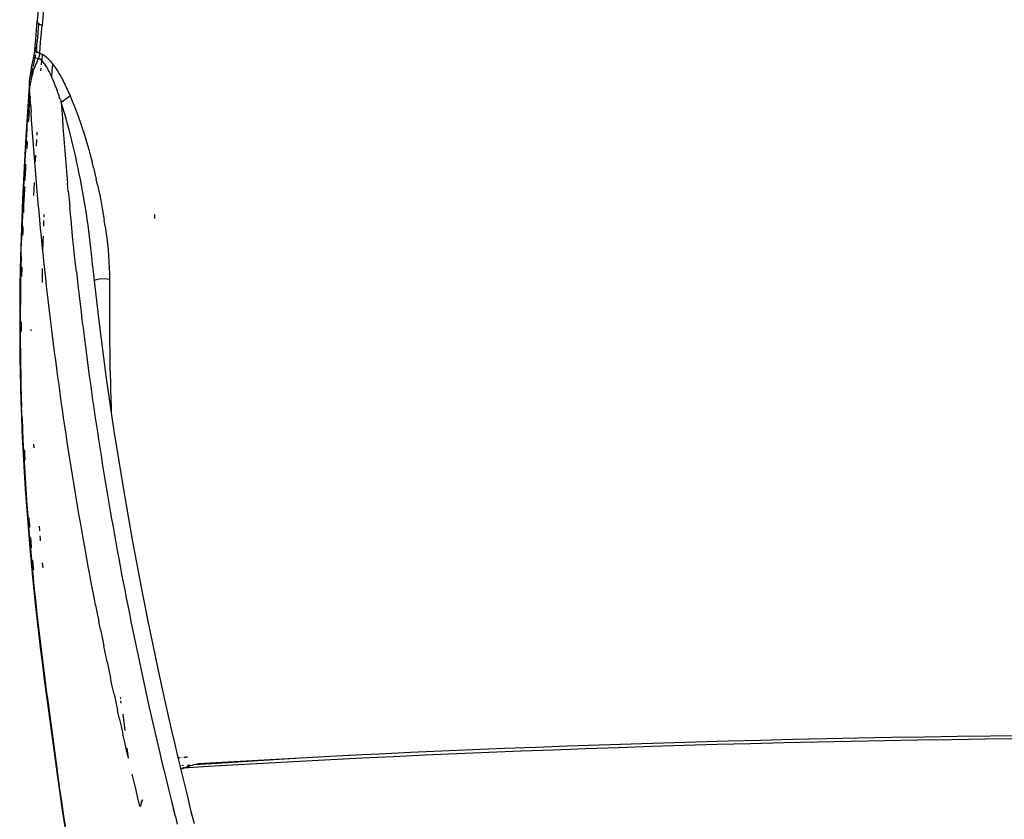
# Model space of a CAD drawing. Units: millimetres. Extents: x 3957 to 10166, y 637 to 8761.
# Drawn here: x 5980 to 6160, y 5074 to 5220 of the extents above; entities that cross this region are included whole.
import ezdxf

# ---------------------------------------------------------------- set-up
doc = ezdxf.new("R2010")
doc.units = ezdxf.units.MM

msp = doc.modelspace()

# ---------------------------------------------------------------- linework, layer by layer
for p, q in [((5984.2, 5236.29), (5982.79, 5220.12)), ((5984.71, 5231.38), (5983.67, 5219.36)), ((5982.66, 5218.51), (5982.79, 5220.12)), ((5982.91, 5219.85), (5982.79, 5220.12)), ((5983.05, 5219.54), (5982.8, 5216.46)), ((5982.91, 5219.85), (5983.07, 5219.72)), ((5983.05, 5219.54), (5983.07, 5219.72)), ((5983.07, 5219.72), (5983.21, 5219.59)), ((5983.21, 5219.59), (5983.67, 5219.36)), ((5983.42, 5216.3), (5983.67, 5219.36)), ((5982.52, 5216.8), (5982.66, 5218.51)), ((5982.38, 5215), (5982.52, 5216.8)), ((5982.72, 5215.43), (5982.8, 5216.46)), ((5983.26, 5214.26), (5983.42, 5216.3)), ((5982.15, 5213.6), (5982.21, 5213.86)), ((5982.21, 5213.86), (5982.26, 5214.11)), ((5982.26, 5214.11), (5982.3, 5214.35)), ((5982.3, 5214.35), (5982.34, 5214.6)), ((5982.34, 5214.6), (5982.36, 5214.85)), ((5982.36, 5214.85), (5982.38, 5215)), ((5982.46, 5215.23), (5982.38, 5215)), ((5982.38, 5215), (5982.5, 5214.74)), ((5982.72, 5215.43), (5982.46, 5215.23)), ((5982.46, 5213.68), (5982.5, 5213.87)), ((5982.5, 5214.74), (5982.64, 5214.65)), ((5982.5, 5213.87), (5982.54, 5214.07)), ((5982.58, 5214.26), (5982.61, 5214.46)), ((5982.61, 5214.46), (5982.64, 5214.65)), ((5982.64, 5214.65), (5982.67, 5214.85)), ((5982.64, 5214.65), (5982.8, 5214.48)), ((5982.67, 5214.85), (5982.69, 5215.04)), ((5982.69, 5215.04), (5982.71, 5215.24)), ((5982.71, 5215.24), (5982.72, 5215.43)), ((5982.8, 5214.48), (5983.26, 5214.26)), ((5983.17, 5213.85), (5983.15, 5213.77)), ((5983.2, 5213.93), (5983.17, 5213.85)), ((5983.21, 5214.01), (5983.2, 5213.93)), ((5983.23, 5214.09), (5983.21, 5214.01)), ((5983.25, 5214.18), (5983.23, 5214.09)), ((5983.26, 5214.26), (5983.25, 5214.18)), ((5983.26, 5214.26), (5983.49, 5214.19)), ((5983.49, 5214.19), (5983.71, 5214.09)), ((5983.69, 5213.97), (5983.61, 5212.92)), ((5983.71, 5214.09), (5983.69, 5213.97)), ((5983.71, 5214.09), (5983.94, 5213.97)), ((5983.94, 5213.97), (5984.16, 5213.82)), ((5981.8, 5211.9), (5981.97, 5212.75)), ((5981.97, 5212.75), (5982.15, 5213.6)), ((5982.1, 5211.99), (5982.16, 5212.29)), ((5982.2, 5213.57), (5982.15, 5213.6)), ((5982.16, 5212.29), (5982.22, 5212.59)), ((5982.2, 5213.57), (5982.27, 5213.56)), ((5982.22, 5212.59), (5982.28, 5212.88)), ((5982.27, 5213.56), (5982.42, 5213.48)), ((5982.28, 5212.88), (5982.42, 5213.48)), ((5982.42, 5213.48), (5982.46, 5213.68)), ((5982.42, 5213.48), (5982.49, 5213.49)), ((5982.69, 5212.65), (5982.44, 5211.99)), ((5982.49, 5213.49), (5982.55, 5213.46)), ((5982.55, 5213.46), (5982.96, 5213.31)), ((5982.96, 5213.31), (5982.69, 5212.65)), ((5983, 5213.38), (5982.96, 5213.31)), ((5983.17, 5213.24), (5982.96, 5213.31)), ((5983.04, 5213.45), (5983, 5213.38)), ((5983, 5213.38), (5983.17, 5213.24)), ((5983.07, 5213.53), (5983.04, 5213.45)), ((5983.1, 5213.61), (5983.07, 5213.53)), ((5983.13, 5213.69), (5983.1, 5213.61)), ((5983.15, 5213.77), (5983.13, 5213.69)), ((5983.37, 5213.13), (5983.17, 5213.24)), ((5983.37, 5213.13), (5983.21, 5213.23)), ((5983.55, 5212.98), (5983.37, 5213.13)), ((5983.61, 5212.92), (5983.55, 5212.98)), ((5983.55, 5212.14), (5983.61, 5212.92)), ((5983.74, 5212.8), (5983.61, 5212.92)), ((5983.91, 5212.61), (5983.74, 5212.8)), ((5984.08, 5212.4), (5983.91, 5212.61)), ((5984.08, 5212.4), (5984.24, 5212.18)), ((5984.16, 5213.82), (5984.37, 5213.65)), ((5984.39, 5211.94), (5984.24, 5212.18)), ((5984.37, 5213.65), (5984.58, 5213.47)), ((5984.58, 5213.47), (5984.78, 5213.28)), ((5984.78, 5213.28), (5984.98, 5213.07)), ((5984.98, 5213.07), (5985.18, 5212.86)), ((5985.18, 5212.86), (5985.37, 5212.63)), ((5985.37, 5212.63), (5985.55, 5212.4)), ((5985.55, 5212.4), (5985.64, 5212.28)), ((5985.55, 5211.01), (5985.64, 5212.28)), ((5985.64, 5212.28), (5985.74, 5212.16)), ((5985.74, 5212.16), (5985.92, 5211.91)), ((5981.54, 5210.21), (5981.66, 5211.06)), ((5981.66, 5211.06), (5981.8, 5211.9)), ((5981.98, 5210.67), (5981.79, 5210.01)), ((5981.79, 5210.01), (5981.84, 5210.49)), ((5981.84, 5210.49), (5981.94, 5211.09)), ((5981.94, 5211.09), (5982.02, 5211.59)), ((5981.98, 5210.67), (5982.2, 5211.33)), ((5982.08, 5211.87), (5982.1, 5211.99)), ((5982.44, 5211.99), (5982.2, 5211.33)), ((5983.48, 5211.07), (5983.51, 5211.55)), ((5984.54, 5211.71), (5984.39, 5211.94)), ((5984.68, 5211.46), (5984.54, 5211.71)), ((5984.82, 5211.21), (5984.68, 5211.46)), ((5984.96, 5210.95), (5984.82, 5211.21)), ((5985.09, 5210.69), (5984.96, 5210.95)), ((5985.22, 5210.42), (5985.09, 5210.69)), ((5985.35, 5210.15), (5985.22, 5210.42)), ((5985.47, 5209.87), (5985.55, 5211.01)), ((5985.92, 5211.91), (5986.09, 5211.65)), ((5986.09, 5211.65), (5986.27, 5211.39)), ((5986.27, 5211.39), (5986.44, 5211.13)), ((5986.44, 5211.13), (5986.6, 5210.86)), ((5986.6, 5210.86), (5986.77, 5210.59)), ((5986.77, 5210.59), (5986.93, 5210.31)), ((5986.93, 5210.31), (5987.09, 5210.03)), ((5981.36, 5208.48), (5981.3, 5208.35)), ((5981.36, 5208.48), (5981.38, 5209.18)), ((5981.47, 5208.59), (5981.36, 5208.48)), ((5981.47, 5208.59), (5981.37, 5208.08)), ((5981.38, 5209.18), (5981.52, 5210.05)), ((5981.48, 5208.71), (5981.47, 5208.59)), ((5981.62, 5209.36), (5981.48, 5208.71)), ((5981.54, 5210.21), (5981.52, 5210.05)), ((5981.76, 5209.89), (5981.62, 5209.36)), ((5981.65, 5208.85), (5981.69, 5209.29)), ((5981.69, 5209.29), (5981.76, 5209.89)), ((5981.76, 5209.89), (5981.79, 5210.01)), ((5985.47, 5209.87), (5985.35, 5210.15)), ((5985.46, 5209.84), (5985.47, 5209.87)), ((5985.59, 5209.6), (5985.46, 5209.84)), ((5985.71, 5209.32), (5985.59, 5209.6)), ((5985.83, 5209.04), (5985.71, 5209.32)), ((5985.94, 5208.76), (5985.83, 5209.04)), ((5986.05, 5208.48), (5985.94, 5208.76)), ((5986.16, 5208.19), (5986.05, 5208.48)), ((5987.09, 5210.03), (5987.24, 5209.75)), ((5987.24, 5209.75), (5987.39, 5209.47)), ((5987.39, 5209.47), (5987.54, 5209.18)), ((5987.54, 5209.18), (5987.69, 5208.89)), ((5987.69, 5208.89), (5987.84, 5208.6)), ((5987.84, 5208.6), (5987.98, 5208.31)), ((5981.31, 5208.22), (5980.62, 5197.98)), ((5981.37, 5208.08), (5981.24, 5206.16)), ((5981.3, 5208.35), (5981.31, 5208.22)), ((5981.31, 5208.22), (5981.37, 5208.08)), ((5981.46, 5206.56), (5981.37, 5208.08)), ((5986.16, 5208.19), (5986.38, 5207.62)), ((5986.49, 5207.33), (5986.38, 5207.62)), ((5986.59, 5207.04), (5986.49, 5207.33)), ((5986.69, 5206.75), (5986.59, 5207.04)), ((5986.79, 5206.45), (5986.69, 5206.75)), ((5987.98, 5208.31), (5988.12, 5208.01)), ((5988.12, 5208.01), (5988.26, 5207.71)), ((5988.26, 5207.71), (5988.4, 5207.41)), ((5988.4, 5207.41), (5988.54, 5207.11)), ((5988.54, 5207.11), (5988.68, 5206.81)), ((5988.68, 5206.81), (5988.81, 5206.5)), ((5981.24, 5206.16), (5981.11, 5204.24)), ((5981.31, 5203.87), (5981.38, 5204.84)), ((5981.48, 5206.35), (5981.38, 5204.84)), ((5981.48, 5206.35), (5981.46, 5206.56)), ((5981.56, 5205.03), (5981.48, 5206.35)), ((5981.56, 5205.03), (5981.66, 5203.51)), ((5986.89, 5206.16), (5986.79, 5206.45)), ((5986.99, 5205.86), (5986.89, 5206.16)), ((5986.99, 5205.86), (5987.09, 5205.57)), ((5987.09, 5205.57), (5987.19, 5205.27)), ((5987.52, 5205.5), (5987.19, 5205.27)), ((5987.5, 5204.29), (5987.19, 5205.27)), ((5987.19, 5205.27), (5987.29, 5203.79)), ((5987.86, 5205.75), (5987.52, 5205.5)), ((5988.2, 5206), (5987.86, 5205.75)), ((5988.52, 5206.26), (5988.2, 5206)), ((5988.81, 5206.5), (5988.52, 5206.26)), ((5988.81, 5206.5), (5989.22, 5205.52)), ((5989.22, 5205.52), (5989.61, 5204.54)), ((5981.11, 5204.24), (5980.98, 5202.31)), ((5981.31, 5203.87), (5981.19, 5201.94)), ((5981.77, 5201.99), (5981.66, 5203.51)), ((5987.29, 5203.79), (5987.4, 5202.31)), ((5987.79, 5203.3), (5987.5, 5204.29)), ((5988.08, 5202.31), (5987.79, 5203.3)), ((5989.61, 5204.54), (5989.99, 5203.55)), ((5989.99, 5203.55), (5990.36, 5202.55)), ((5980.98, 5202.31), (5980.86, 5200.39)), ((5981.17, 5201.71), (5981.19, 5201.94)), ((5981.87, 5200.47), (5981.77, 5201.99)), ((5987.4, 5202.31), (5987.5, 5200.82)), ((5988.35, 5201.31), (5988.08, 5202.31)), ((5988.62, 5200.31), (5988.35, 5201.31)), ((5990.36, 5202.55), (5990.71, 5201.55)), ((5990.71, 5201.55), (5991.04, 5200.54)), ((5980.86, 5200.39), (5980.75, 5198.46)), ((5981.99, 5198.95), (5981.87, 5200.47)), ((5982.72, 5199.73), (5982.69, 5199.28)), ((5982.72, 5199.82), (5982.72, 5199.73)), ((5987.5, 5200.82), (5987.62, 5199.34)), ((5988.88, 5199.3), (5988.62, 5200.31)), ((5991.04, 5200.54), (5991.37, 5199.52)), ((5991.37, 5199.52), (5991.68, 5198.52)), ((5980.62, 5197.98), (5980.09, 5187.57)), ((5980.75, 5198.46), (5980.64, 5196.52)), ((5980.95, 5198.07), (5980.88, 5196.84)), ((5980.95, 5198.07), (5980.96, 5198.17)), ((5982.1, 5197.43), (5981.99, 5198.95)), ((5982.64, 5198.43), (5982.57, 5197.27)), ((5982.64, 5198.49), (5982.64, 5198.43)), ((5987.62, 5199.34), (5987.73, 5197.86)), ((5987.73, 5197.86), (5987.85, 5196.38)), ((5989.13, 5198.29), (5988.88, 5199.3)), ((5989.37, 5197.28), (5989.13, 5198.29)), ((5991.69, 5198.5), (5991.68, 5198.52)), ((5991.69, 5198.5), (5991.99, 5197.47)), ((5980.64, 5196.52), (5980.53, 5194.59)), ((5982.22, 5195.91), (5982.1, 5197.43)), ((5982.34, 5194.39), (5982.22, 5195.91)), ((5987.85, 5196.38), (5987.97, 5194.9)), ((5989.61, 5196.27), (5989.37, 5197.28)), ((5989.84, 5195.25), (5989.61, 5196.27)), ((5991.99, 5197.47), (5992.29, 5196.44)), ((5992.29, 5196.44), (5992.57, 5195.4)), ((5980.53, 5194.59), (5980.43, 5192.65)), ((5982.46, 5192.87), (5982.34, 5194.39)), ((5982.48, 5195.63), (5982.42, 5194.52)), ((5982.42, 5194.52), (5982.42, 5194.39)), ((5987.97, 5194.9), (5988.09, 5193.42)), ((5990.06, 5194.23), (5989.84, 5195.25)), ((5990.28, 5193.2), (5990.06, 5194.23)), ((5992.57, 5195.4), (5992.85, 5194.36)), ((5993.11, 5193.32), (5992.85, 5194.36)), ((5980.43, 5192.65), (5980.33, 5190.71)), ((5980.59, 5191.27), (5980.64, 5192.24)), ((5980.64, 5192.24), (5980.69, 5193.22)), ((5980.69, 5193.22), (5980.73, 5193.97)), ((5982.59, 5191.35), (5982.46, 5192.87)), ((5988.09, 5193.42), (5988.22, 5191.94)), ((5990.49, 5192.17), (5990.28, 5193.2)), ((5993.11, 5193.32), (5993.37, 5192.26)), ((5993.37, 5192.26), (5993.61, 5191.21)), ((5980.33, 5190.71), (5980.24, 5188.77)), ((5980.58, 5190.99), (5980.59, 5191.27)), ((5982.23, 5190.58), (5982.17, 5189.3)), ((5982.72, 5189.83), (5982.59, 5191.35)), ((5988.22, 5191.94), (5988.35, 5190.46)), ((5988.48, 5188.99), (5988.35, 5190.46)), ((5990.69, 5191.14), (5990.49, 5192.17)), ((5990.89, 5190.11), (5990.69, 5191.14)), ((5993.85, 5190.15), (5993.61, 5191.21)), ((5980.16, 5186.83), (5980.24, 5188.77)), ((5980.45, 5188.35), (5980.5, 5189.32)), ((5980.5, 5189.32), (5980.52, 5189.89)), ((5982.17, 5189.3), (5982.12, 5188.23)), ((5982.85, 5188.31), (5982.72, 5189.83)), ((5988.48, 5188.99), (5988.61, 5187.5)), ((5991.08, 5189.07), (5990.89, 5190.11)), ((5991.27, 5188.03), (5991.08, 5189.07)), ((5993.85, 5190.15), (5994.08, 5189.08)), ((5994.08, 5189.08), (5994.3, 5188.01)), ((5980.09, 5187.57), (5979.73, 5177.07)), ((5980.16, 5186.83), (5980.08, 5184.88)), ((5980.37, 5186.39), (5980.41, 5187.37)), ((5980.41, 5187.37), (5980.45, 5188.35)), ((5982.98, 5186.79), (5982.85, 5188.31)), ((5983.12, 5185.28), (5982.98, 5186.79)), ((5988.61, 5187.5), (5988.75, 5186.07)), ((5991.45, 5186.99), (5991.27, 5188.03)), ((5991.62, 5185.95), (5991.45, 5186.99)), ((5994.3, 5188.01), (5994.51, 5186.94)), ((5994.51, 5186.94), (5994.71, 5185.86)), ((5980.32, 5185.13), (5980.33, 5185.42)), ((5980.33, 5185.42), (5980.37, 5186.39)), ((5983.27, 5183.76), (5983.12, 5185.28)), ((5988.75, 5186.03), (5988.75, 5186.07)), ((5989.04, 5183.07), (5988.75, 5186.03)), ((5991.79, 5184.9), (5991.62, 5185.95)), ((5994.71, 5185.86), (5994.89, 5184.78)), ((5980.08, 5184.88), (5980.01, 5182.93)), ((5983.41, 5182.24), (5983.27, 5183.76)), ((5983.98, 5182.59), (5984.02, 5183.62)), ((5984.04, 5184.29), (5984.05, 5184.76)), ((5991.95, 5183.85), (5991.79, 5184.9)), ((5992.1, 5182.8), (5991.95, 5183.85)), ((5994.89, 5184.78), (5995.07, 5183.7)), ((5995.23, 5182.62), (5995.07, 5183.7)), ((6004.32, 5184.04), (6004.34, 5184.76)), ((5980.01, 5182.93), (5979.94, 5180.98)), ((5980.17, 5180.91), (5980.19, 5181.5)), ((5980.19, 5181.5), (5980.22, 5182.48)), ((5980.22, 5182.48), (5980.23, 5182.56)), ((5983.56, 5180.73), (5983.41, 5182.24)), ((5989.33, 5180.13), (5989.04, 5183.07)), ((5992.24, 5181.75), (5992.1, 5182.8)), ((5992.38, 5180.7), (5992.24, 5181.75)), ((5995.23, 5182.62), (5995.38, 5181.54)), ((5995.38, 5181.54), (5995.52, 5180.46)), ((5979.94, 5180.98), (5979.88, 5179.02)), ((5983.71, 5179.21), (5983.56, 5180.73)), ((5983.84, 5177.96), (5983.89, 5179.88)), ((5983.89, 5179.88), (5983.92, 5180.77)), ((5989.48, 5178.65), (5989.33, 5180.13)), ((5992.51, 5179.64), (5992.38, 5180.7)), ((5992.63, 5178.59), (5992.51, 5179.64)), ((5995.52, 5180.46), (5995.65, 5179.37)), ((5979.83, 5177.06), (5979.88, 5179.02)), ((5983.84, 5177.96), (5983.71, 5179.21)), ((5983.87, 5177.7), (5983.84, 5177.96)), ((5989.64, 5177.18), (5989.48, 5178.65)), ((5992.74, 5177.53), (5992.63, 5178.59)), ((5995.65, 5179.37), (5995.76, 5178.29)), ((5995.76, 5178.29), (5995.85, 5177.2)), ((5979.73, 5177.07), (5979.63, 5171.79)), ((5979.83, 5177.06), (5979.79, 5175.1)), ((5984.02, 5176.18), (5983.87, 5177.7)), ((5984.19, 5174.67), (5984.02, 5176.18)), ((5989.96, 5174.23), (5989.64, 5177.18)), ((5992.84, 5176.47), (5992.74, 5177.53)), ((5992.93, 5175.41), (5992.84, 5176.47)), ((5995.85, 5177.2), (5995.93, 5176.11)), ((5995.93, 5176.11), (5995.99, 5175.02)), ((5979.79, 5175.1), (5979.75, 5173.13)), ((5979.99, 5173.63), (5980.01, 5174.61)), ((5980.01, 5174.61), (5980.02, 5175.07)), ((5983.73, 5172.29), (5983.76, 5174.63)), ((5983.76, 5174.63), (5983.77, 5174.85)), ((5984.35, 5173.15), (5984.19, 5174.67)), ((5989.96, 5174.23), (5990.29, 5171.29)), ((5992.93, 5175.41), (5993.24, 5172.62)), ((5995.99, 5175.02), (5996.02, 5173.93)), ((5979.75, 5173.13), (5979.72, 5171.17)), ((5979.99, 5173.37), (5979.99, 5173.63)), ((5984.52, 5171.64), (5984.35, 5173.15)), ((5993.41, 5172.74), (5993.24, 5172.62)), ((5993.24, 5172.62), (5994.06, 5165.27)), ((5994.16, 5172.9), (5993.41, 5172.74)), ((5995.11, 5172.93), (5994.16, 5172.9)), ((5996.02, 5172.84), (5995.11, 5172.93)), ((5996.02, 5172.84), (5996.01, 5171.39)), ((5996.02, 5173.93), (5996.02, 5172.84)), ((5979.63, 5171.79), (5979.58, 5166.49)), ((5979.72, 5171.17), (5979.7, 5169.2)), ((5984.69, 5170.13), (5984.52, 5171.64)), ((5990.29, 5171.29), (5990.46, 5169.82)), ((5996.01, 5171.39), (5996, 5169.94)), ((5979.7, 5169.2), (5979.69, 5167.23)), ((5984.86, 5168.62), (5984.69, 5170.13)), ((5990.46, 5169.82), (5990.64, 5168.35)), ((5996, 5169.94), (5996, 5168.49)), ((5979.69, 5167.23), (5979.68, 5165.26)), ((5985.04, 5167.1), (5984.86, 5168.62)), ((5985.22, 5165.59), (5985.04, 5167.1)), ((5990.64, 5168.35), (5990.81, 5166.89)), ((5996, 5168.49), (5996, 5167.04)), ((5996, 5167.04), (5996, 5165.59)), ((5979.58, 5166.49), (5979.59, 5161.17)), ((5979.68, 5165.26), (5979.68, 5163.29)), ((5985.4, 5164.08), (5985.22, 5165.59)), ((5990.81, 5166.89), (5990.99, 5165.42)), ((5990.99, 5165.42), (5991.18, 5163.95)), ((5994.06, 5165.27), (5995.38, 5155.18)), ((5996, 5165.59), (5996.01, 5164.14)), ((5979.91, 5164.73), (5979.91, 5165.07)), ((5979.92, 5163.74), (5979.91, 5164.73)), ((5979.92, 5163.3), (5979.92, 5163.74)), ((5981.6, 5163.68), (5981.6, 5163.42)), ((5985.59, 5162.57), (5985.4, 5164.08)), ((5991.18, 5163.95), (5991.36, 5162.49)), ((5996.01, 5164.14), (5996.02, 5162.69)), ((5979.68, 5163.29), (5979.69, 5161.31)), ((5985.78, 5161.06), (5985.59, 5162.57)), ((5991.36, 5162.49), (5991.55, 5161.02)), ((5996.02, 5162.69), (5996.04, 5161.23)), ((5979.59, 5161.17), (5979.62, 5158.51)), ((5979.69, 5161.31), (5979.71, 5159.33)), ((5985.97, 5159.56), (5985.78, 5161.06)), ((5991.55, 5161.02), (5991.93, 5158.1)), ((5996.04, 5161.23), (5996.06, 5159.78)), ((5996.06, 5159.78), (5996.08, 5158.33)), ((5979.62, 5158.51), (5979.67, 5155.84)), ((5979.71, 5159.33), (5979.74, 5157.35)), ((5986.17, 5158.05), (5985.97, 5159.56)), ((5986.37, 5156.54), (5986.17, 5158.05)), ((5991.93, 5158.1), (5992.13, 5156.63)), ((5996.08, 5158.33), (5996.11, 5156.87)), ((5979.74, 5157.35), (5979.78, 5155.37)), ((5986.57, 5155.04), (5986.37, 5156.54)), ((5992.13, 5156.63), (5992.33, 5155.17)), ((5996.11, 5156.87), (5996.14, 5155.42)), ((5979.67, 5155.84), (5979.73, 5153.17)), ((5979.78, 5155.37), (5979.82, 5153.39)), ((5986.78, 5153.53), (5986.57, 5155.04)), ((5992.33, 5155.17), (5992.53, 5153.71)), ((5995.38, 5155.18), (5996.36, 5148.43)), ((5996.14, 5155.42), (5996.18, 5153.96)), ((5979.73, 5153.17), (5979.8, 5150.49)), ((5979.82, 5153.39), (5979.88, 5151.4)), ((5986.99, 5152.03), (5986.78, 5153.53)), ((5992.53, 5153.71), (5992.74, 5152.25)), ((5996.18, 5153.96), (5996.22, 5152.51)), ((5979.88, 5151.4), (5979.94, 5149.41)), ((5987.2, 5150.52), (5986.99, 5152.03)), ((5992.74, 5152.25), (5992.94, 5150.83)), ((5992.94, 5150.79), (5992.94, 5150.83)), ((5992.94, 5150.79), (5993.16, 5149.33)), ((5996.22, 5152.51), (5996.27, 5151.05)), ((5996.27, 5151.05), (5996.32, 5149.59)), ((5979.8, 5150.49), (5979.9, 5147.82)), ((5980.01, 5147.43), (5979.94, 5149.41)), ((5987.41, 5149.02), (5987.2, 5150.52)), ((5987.63, 5147.52), (5987.41, 5149.02)), ((5993.16, 5149.33), (5993.37, 5147.88)), ((5996.32, 5149.59), (5996.36, 5148.43)), ((5979.9, 5147.82), (5980, 5145.14)), ((5980.01, 5147.43), (5980.09, 5145.43)), ((5987.85, 5146.02), (5987.63, 5147.52)), ((5993.37, 5147.88), (5993.59, 5146.42)), ((5996.36, 5148.43), (5996.84, 5145.14)), ((5980.09, 5145.43), (5980.18, 5143.44)), ((5988.08, 5144.52), (5987.85, 5146.02)), ((5993.59, 5146.42), (5993.81, 5144.96)), ((5980, 5145.14), (5980.27, 5139.77)), ((5988.3, 5143.02), (5988.08, 5144.52)), ((5993.81, 5144.96), (5994.03, 5143.51)), ((5996.84, 5145.14), (5998.44, 5135.13)), ((5980.18, 5143.44), (5980.28, 5141.45)), ((5982.14, 5142.71), (5982.18, 5142.01)), ((5988.53, 5141.52), (5988.3, 5143.02)), ((5994.03, 5143.51), (5994.25, 5142.05)), ((5994.25, 5142.05), (5994.48, 5140.6)), ((5980.28, 5141.45), (5980.39, 5139.46)), ((5980.55, 5140.81), (5980.51, 5141.61)), ((5980.61, 5139.81), (5980.55, 5140.81)), ((5988.77, 5140.02), (5988.53, 5141.52)), ((5989, 5138.52), (5988.77, 5140.02)), ((5994.48, 5140.6), (5994.71, 5139.15)), ((5980.27, 5139.77), (5980.6, 5134.41)), ((5980.39, 5139.46), (5980.5, 5137.47)), ((5980.61, 5139.78), (5980.61, 5139.81)), ((5989.24, 5137.02), (5989, 5138.52)), ((5994.71, 5139.15), (5994.95, 5137.69)), ((5980.5, 5137.47), (5980.63, 5135.48)), ((5989.49, 5135.53), (5989.24, 5137.02)), ((5994.95, 5137.69), (5995.19, 5136.24)), ((5980.63, 5135.48), (5980.76, 5133.49)), ((5989.73, 5134.03), (5989.49, 5135.53)), ((5995.19, 5136.24), (5995.43, 5134.79)), ((5995.43, 5134.79), (5995.67, 5133.34)), ((5998.44, 5135.13), (6000.18, 5125.15)), ((5980.6, 5134.41), (5980.99, 5129.05)), ((5980.76, 5133.49), (5980.9, 5131.5)), ((5989.98, 5132.54), (5989.73, 5134.03)), ((5995.67, 5133.34), (5995.91, 5131.89)), ((5980.9, 5131.5), (5981.05, 5129.5)), ((5990.23, 5131.04), (5989.98, 5132.54)), ((5990.49, 5129.55), (5990.23, 5131.04)), ((5995.91, 5131.89), (5996.16, 5130.44)), ((5981.05, 5129.5), (5981.21, 5127.51)), ((5981.34, 5128.81), (5981.31, 5129.28)), ((5990.75, 5128.06), (5990.49, 5129.55)), ((5996.16, 5130.44), (5996.41, 5128.99)), ((5980.99, 5129.05), (5981.44, 5123.68)), ((5981.21, 5127.51), (5981.38, 5125.52)), ((5981.42, 5127.81), (5981.34, 5128.81)), ((5981.45, 5127.42), (5981.42, 5127.81)), ((5983.12, 5127.69), (5983.19, 5126.78)), ((5991.01, 5126.57), (5990.75, 5128.06)), ((5996.41, 5128.99), (5996.67, 5127.54)), ((5996.67, 5127.54), (5996.93, 5126.1)), ((5981.38, 5125.52), (5981.55, 5123.52)), ((5981.67, 5124.81), (5981.61, 5125.56)), ((5983.27, 5125.87), (5983.32, 5125.28)), ((5991.27, 5125.08), (5991.01, 5126.57)), ((5996.93, 5126.1), (5997.19, 5124.65)), ((5981.76, 5123.81), (5981.67, 5124.81)), ((5981.77, 5123.7), (5981.76, 5123.81)), ((5983.32, 5125.28), (5983.35, 5124.97)), ((5991.54, 5123.59), (5991.27, 5125.08)), ((5997.19, 5124.65), (5997.45, 5123.21)), ((6000.18, 5125.15), (6002.06, 5115.21)), ((5981.44, 5123.68), (5981.94, 5118.32)), ((5981.55, 5123.52), (5981.73, 5121.53)), ((5991.81, 5122.1), (5991.54, 5123.59)), ((5992.08, 5120.61), (5991.81, 5122.1)), ((5997.45, 5123.21), (5997.71, 5121.76)), ((5981.73, 5121.53), (5981.92, 5119.54)), ((5982.03, 5120.8), (5981.97, 5121.46)), ((5982.13, 5119.8), (5982.03, 5120.8)), ((5983.7, 5120.97), (5983.79, 5120.01)), ((5992.36, 5119.12), (5992.08, 5120.61)), ((5997.71, 5121.76), (5997.98, 5120.32)), ((5997.98, 5120.32), (5998.25, 5118.87)), ((5981.92, 5119.54), (5982.12, 5117.53)), ((5981.94, 5118.32), (5982.5, 5112.96)), ((5982.15, 5119.6), (5982.13, 5119.8)), ((5992.63, 5117.64), (5992.36, 5119.12)), ((5998.25, 5118.87), (5998.53, 5117.43)), ((5982.13, 5117.42), (5982.12, 5117.53)), ((5982.13, 5117.42), (5982.32, 5115.55)), ((5992.92, 5116.15), (5992.63, 5117.64)), ((5998.53, 5117.43), (5998.81, 5115.99)), ((5982.32, 5115.55), (5982.53, 5113.56)), ((5993.2, 5114.67), (5992.92, 5116.15)), ((5998.81, 5115.99), (5999.09, 5114.55)), ((6002.06, 5115.21), (6003.05, 5110.25)), ((5982.5, 5112.96), (5982.79, 5110.29)), ((5982.53, 5113.56), (5982.75, 5111.57)), ((5993.49, 5113.18), (5993.2, 5114.67)), ((5993.49, 5113.18), (5993.78, 5111.7)), ((5999.09, 5114.55), (5999.37, 5113.11)), ((5999.37, 5113.11), (5999.66, 5111.67)), ((5982.75, 5111.57), (5982.98, 5109.58)), ((5993.78, 5111.7), (5994.07, 5110.21)), ((5999.66, 5111.67), (5999.94, 5110.23)), ((5982.79, 5110.29), (5983.1, 5107.61)), ((5982.98, 5109.58), (5983.21, 5107.59)), ((5994.37, 5108.73), (5994.07, 5110.21)), ((5999.94, 5110.23), (6000.53, 5107.35)), ((6003.05, 5110.25), (6004.07, 5105.3)), ((5983.1, 5107.61), (5983.42, 5104.94)), ((5983.21, 5107.59), (5983.44, 5105.6)), ((5994.37, 5108.73), (5994.67, 5107.25)), ((5994.67, 5107.25), (5994.97, 5105.77)), ((5995.28, 5104.29), (5994.97, 5105.77)), ((6000.53, 5107.35), (6000.83, 5105.91)), ((6000.83, 5105.91), (6001.43, 5103.04)), ((5983.42, 5104.94), (5983.75, 5102.27)), ((5983.45, 5105.57), (5983.44, 5105.6)), ((5983.45, 5105.57), (5983.68, 5103.61)), ((5995.59, 5102.81), (5995.28, 5104.29)), ((6004.07, 5105.3), (6005.13, 5100.35)), ((5983.68, 5103.61), (5983.93, 5101.63)), ((5983.75, 5102.27), (5984.09, 5099.6)), ((5995.59, 5102.81), (5995.9, 5101.34)), ((6001.43, 5103.04), (6001.74, 5101.61)), ((5983.93, 5101.63), (5984.19, 5099.64)), ((5995.9, 5101.34), (5996.21, 5099.86)), ((6001.74, 5101.61), (6002.36, 5098.74)), ((6005.13, 5100.35), (6005.67, 5097.87)), ((5984.09, 5099.6), (5984.44, 5096.94)), ((5984.19, 5099.64), (5984.45, 5097.65)), ((5996.53, 5098.39), (5996.21, 5099.86)), ((6002.36, 5098.74), (6002.67, 5097.3)), ((5984.44, 5096.94), (5986.49, 5081.77)), ((5984.45, 5097.65), (5984.71, 5095.67)), ((5996.85, 5096.91), (5996.53, 5098.39)), ((5996.85, 5096.91), (5997.17, 5095.44)), ((6002.67, 5097.3), (6003.31, 5094.44)), ((6005.67, 5097.87), (6006.22, 5095.4)), ((5984.71, 5095.67), (5986.32, 5083.76)), ((5997.17, 5095.44), (5997.5, 5093.97)), ((5998.08, 5096.02), (5998.04, 5096.3)), ((5998.18, 5095.23), (5998.12, 5095.67)), ((6006.22, 5095.4), (6006.78, 5092.93)), ((5997.82, 5092.5), (5997.5, 5093.97)), ((5998.44, 5093.26), (5998.84, 5090.27)), ((6003.31, 5094.44), (6003.96, 5091.58)), ((5997.82, 5092.5), (5998.15, 5091.03)), ((6003.96, 5091.58), (6004.62, 5088.72)), ((6006.78, 5092.93), (6007.34, 5090.46)), ((5998.15, 5091.03), (5998.49, 5089.56)), ((5998.82, 5088.09), (5998.49, 5089.56)), ((6007.34, 5090.46), (6007.92, 5088)), ((5999.16, 5086.63), (5998.82, 5088.09)), ((6004.62, 5088.72), (6005.29, 5085.86)), ((6007.92, 5088), (6008.5, 5085.53)), ((6085.71, 5087.62), (6091.56, 5087.81)), ((6091.56, 5087.81), (6097.44, 5087.99)), ((6097.44, 5087.99), (6103.35, 5088.17)), ((6107.31, 5087.65), (6101.26, 5087.47)), ((6103.35, 5088.17), (6109.28, 5088.33)), ((6113.39, 5087.81), (6107.31, 5087.65)), ((6109.28, 5088.33), (6115.23, 5088.49)), ((6119.49, 5087.96), (6113.39, 5087.81)), ((6115.23, 5088.49), (6121.2, 5088.63)), ((6125.6, 5088.1), (6119.49, 5087.96)), ((6121.2, 5088.63), (6127.18, 5088.76)), ((6131.73, 5088.23), (6125.6, 5088.1)), ((6127.18, 5088.76), (6133.19, 5088.88)), ((6137.88, 5088.35), (6131.73, 5088.23)), ((6133.19, 5088.88), (6139.21, 5089)), ((6144.04, 5088.46), (6137.88, 5088.35)), ((6139.21, 5089), (6145.24, 5089.1)), ((6150.22, 5088.56), (6144.04, 5088.46)), ((6145.24, 5089.1), (6151.28, 5089.19)), ((6156.4, 5088.65), (6150.22, 5088.56)), ((6151.28, 5089.19), (6157.34, 5089.27)), ((6162.6, 5088.72), (6156.4, 5088.65)), ((6157.34, 5089.27), (6163.4, 5089.35)), ((5999.53, 5085.21), (5999.16, 5086.63)), ((5999.53, 5085.21), (5999.29, 5087.01)), ((6005.29, 5085.86), (6005.63, 5084.44)), ((6040.02, 5085.71), (6042.38, 5085.84)), ((6042.38, 5085.84), (6045.48, 5085.99)), ((6045.48, 5085.99), (6051.14, 5086.25)), ((6051.14, 5086.25), (6056.82, 5086.5)), ((6059.65, 5085.97), (6053.82, 5085.71)), ((6056.82, 5086.5), (6062.54, 5086.74)), ((6065.51, 5086.21), (6059.65, 5085.97)), ((6062.54, 5086.74), (6068.29, 5086.98)), ((6071.4, 5086.45), (6065.51, 5086.21)), ((6068.29, 5086.98), (6074.07, 5087.2)), ((6077.32, 5086.67), (6071.4, 5086.45)), ((6074.07, 5087.2), (6079.88, 5087.41)), ((6083.27, 5086.89), (6077.32, 5086.67)), ((6079.88, 5087.41), (6085.71, 5087.62)), ((6089.24, 5087.09), (6083.27, 5086.89)), ((6095.24, 5087.29), (6089.24, 5087.09)), ((6101.26, 5087.47), (6095.24, 5087.29)), ((5999.5, 5085.16), (5999.53, 5085.21)), ((6005.63, 5084.44), (6005.97, 5083.01)), ((6008.5, 5085.53), (6009.01, 5083.35)), ((6008.96, 5085.25), (6008.63, 5085.23)), ((6009.32, 5085.28), (6009.26, 5085.27)), ((6009.99, 5085.32), (6009.62, 5085.3)), ((6010.31, 5085.34), (6010.03, 5085.33)), ((6011.54, 5084), (6015.73, 5084.27)), ((6011.54, 5084), (6011.77, 5084.07)), ((6011.77, 5084.07), (6012.05, 5084.14)), ((6012.05, 5084.14), (6012.34, 5084.22)), ((6012.34, 5084.22), (6017.76, 5084.53)), ((6015.73, 5084.27), (6021.37, 5084.63)), ((6017.76, 5084.53), (6023.23, 5084.84)), ((6025.23, 5084.27), (6019.63, 5083.95)), ((6021.37, 5084.63), (6027.1, 5084.98)), ((6023.23, 5084.84), (6028.74, 5085.14)), ((6030.87, 5084.58), (6025.23, 5084.27)), ((6027.1, 5084.98), (6030.04, 5085.15)), ((6028.74, 5085.14), (6034.28, 5085.43)), ((6036.55, 5084.88), (6030.87, 5084.58)), ((6034.28, 5085.43), (6039.86, 5085.72)), ((6042.27, 5085.16), (6036.55, 5084.88)), ((6039.86, 5085.72), (6040.02, 5085.71)), ((6048.03, 5085.44), (6042.27, 5085.16)), ((6053.82, 5085.71), (6048.03, 5085.44)), ((5986.32, 5083.76), (5986.55, 5081.8)), ((6000.54, 5080.77), (6000.19, 5082.23)), ((6005.97, 5083.01), (6006.32, 5081.59)), ((6009.01, 5083.35), (6009.15, 5083.37)), ((6009.01, 5083.35), (6009.02, 5083.32)), ((6009.17, 5083.33), (6009.02, 5083.32)), ((6009.02, 5083.32), (6009.06, 5083.15)), ((6009.06, 5083.15), (6009.23, 5083.21)), ((6009.06, 5083.15), (6009.08, 5083.06)), ((6009.08, 5083.06), (6009.68, 5080.6)), ((6009.23, 5083.21), (6009.5, 5083.32)), ((6009.24, 5083.85), (6009.58, 5083.87)), ((6009.44, 5083.44), (6009.63, 5083.49)), ((6009.59, 5083.35), (6009.49, 5083.35)), ((6009.5, 5083.32), (6009.59, 5083.35)), ((6014.08, 5083.63), (6009.59, 5083.35)), ((6009.59, 5083.35), (6009.78, 5083.43)), ((6009.63, 5083.49), (6009.74, 5083.52)), ((6009.78, 5083.43), (6010.06, 5083.53)), ((6010.06, 5083.53), (6010.35, 5083.63)), ((6010.22, 5083.91), (6010.86, 5083.96)), ((6010.34, 5083.68), (6010.58, 5083.75)), ((6010.35, 5083.63), (6010.58, 5083.75)), ((6010.58, 5083.75), (6010.63, 5083.72)), ((6010.63, 5083.72), (6010.83, 5083.82)), ((6010.83, 5083.82), (6010.9, 5083.84)), ((6010.83, 5083.82), (6010.91, 5083.81)), ((6010.91, 5083.81), (6011.2, 5083.9)), ((6011.2, 5083.9), (6011.48, 5083.99)), ((6011.48, 5083.99), (6011.54, 5084)), ((6019.63, 5083.95), (6014.08, 5083.63)), ((5986.55, 5081.8), (5986.49, 5081.77)), ((5986.49, 5081.77), (5986.52, 5081.77)), ((5986.49, 5081.77), (5986.91, 5078.7)), ((5986.52, 5081.77), (5986.59, 5081.78)), ((5986.59, 5081.81), (5986.55, 5081.8)), ((5986.55, 5081.8), (5986.59, 5081.78)), ((5986.59, 5081.78), (5986.9, 5079.5)), ((6000.89, 5079.31), (6000.54, 5080.77)), ((6006.32, 5081.59), (6007.02, 5078.74)), ((6009.68, 5080.6), (6010.28, 5078.14)), ((5986.9, 5079.5), (5987.07, 5078.37)), ((5986.91, 5078.7), (5987.36, 5075.64)), ((6001.24, 5077.85), (6000.89, 5079.31)), ((6002.18, 5079.26), (6002.2, 5079.28)), ((6007.02, 5078.74), (6007.37, 5077.32)), ((5987.07, 5078.37), (5987.23, 5077.23)), ((5987.23, 5077.23), (5987.57, 5074.97)), ((6001.59, 5076.4), (6001.24, 5077.85)), ((6001.87, 5077.1), (6001.62, 5076.28)), ((6002.07, 5077.57), (6001.87, 5077.1)), ((6001.87, 5077.1), (6002.07, 5077.54)), ((6007.37, 5077.32), (6007.72, 5075.9)), ((6010.28, 5078.14), (6010.88, 5075.67)), ((5987.36, 5075.64), (5987.82, 5072.6)), ((6008.08, 5074.47), (6007.72, 5075.9)), ((6010.88, 5075.67), (6011.5, 5073.21)), ((5987.57, 5074.97), (5987.91, 5072.71)), ((6008.08, 5074.47), (6008.44, 5073.06))]:
    msp.add_line(p, q)

doc.saveas('drawing.dxf')
